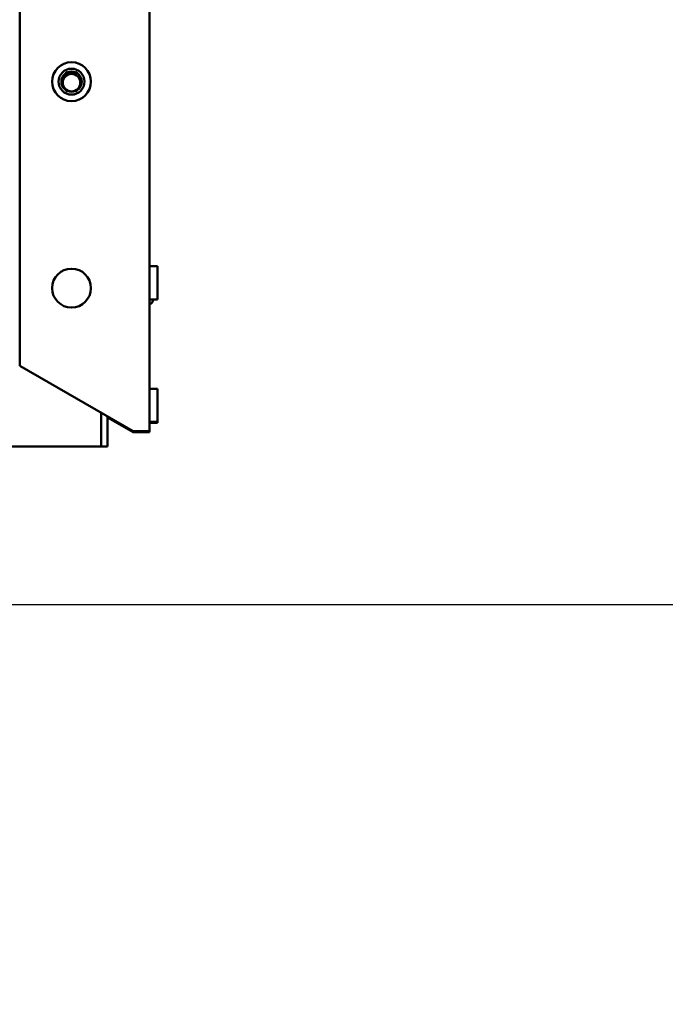
# Model space of a CAD drawing. Units: inches. Extents: x 3 to 140, y 2 to 109.
# Drawn here: x 126 to 131, y 65 to 73 of the extents above; entities that cross this region are included whole.
import ezdxf

# ---------------------------------------------------------------- set-up
doc = ezdxf.new("R2010")
doc.units = ezdxf.units.IN
doc.header["$LTSCALE"] = 6.5
doc.header["$MEASUREMENT"] = 0
doc.layers.add('Dimension (ANSI)', color=7, linetype='Continuous', lineweight=25)
doc.layers.add('Visible (ANSI)', color=7, linetype='Continuous', lineweight=50)
doc.styles.add('Note Text (ANSI)', font='tahoma.ttf')
doc.dimstyles.new('Default (ANSI)', dxfattribs={"dimscale": 6.5, "dimtxt": 0.12, "dimasz": 0.098425, "dimexe": 0.125, "dimexo": 0.0625, "dimgap": 0.031496, "dimtad": 0, "dimtih": 1, "dimtoh": 1, "dimrnd": 1e-08, "dimzin": 0, "dimdsep": 46, "dimtxsty": 'Note Text (ANSI)', "dimcen": 0.09, "dimdle": 0.393701, "dimclrd": 256, "dimclre": 256, "dimclrt": 256, "dimadec": 0, "dimazin": 1, "dimtfac": 1, "dimtofl": 0, "dimtmove": 0, "dimatfit": 3, "dimfxl": 1, "dimtolj": 1, "dimtzin": 4, "dimlwd": -1, "dimlwe": -1, "dimarcsym": 0})

# ---------------------------------------------------------------- blocks, each defined once
blk = doc.blocks.new('*D29')
at = {"layer": 'Defpoints', "color": 0, "transparency": 16777216}
for p in [(124.975, 68.4739), (124.975, 56.2864), (135.6138, 56.2864)]:
    blk.add_point(p, dxfattribs=at)
at = {"layer": 'Dimension (ANSI)', "transparency": 16777216}
for p, q in [((125.3813, 68.4739), (136.4263, 68.4739)), ((135.6138, 67.8342), (135.6138, 62.9909)), ((135.6138, 56.9262), (135.6138, 61.7695)), ((125.3813, 56.2864), (136.4263, 56.2864))]:
    blk.add_line(p, q, dxfattribs=at)
for points in [[(135.5072, 67.8342), (135.7204, 67.8342), (135.6138, 68.4739)], [(135.5072, 56.9262), (135.7204, 56.9262), (135.6138, 56.2864)]]:
    blk.add_solid(points, dxfattribs=at)
at = {"layer": 'Dimension (ANSI)', "transparency": 16777216, "insert": (134.361, 62.7862), "char_height": 0.78, "attachment_point": 1, "style": 'Note Text (ANSI)'}
blk.add_mtext('\\A1;15.00', dxfattribs=at)
blk = doc.blocks.new('*D31')
at = {"layer": 'Defpoints', "color": 0, "transparency": 16777216}
for p in [(133.8286, 92.6783), (124.975, 68.4739), (135.6243, 68.4739)]:
    blk.add_point(p, dxfattribs=at)
at = {"layer": 'Dimension (ANSI)', "transparency": 16777216}
for p, q in [((134.2349, 92.6783), (136.4368, 92.6783)), ((135.6243, 92.0386), (135.6243, 81.1866)), ((135.6243, 69.1137), (135.6243, 79.9657)), ((125.3813, 68.4739), (136.4368, 68.4739))]:
    blk.add_line(p, q, dxfattribs=at)
for points in [[(135.5177, 92.0386), (135.731, 92.0386), (135.6243, 92.6783)], [(135.5177, 69.1137), (135.731, 69.1137), (135.6243, 68.4739)]]:
    blk.add_solid(points, dxfattribs=at)
at = {"layer": 'Dimension (ANSI)', "transparency": 16777216, "insert": (134.3415, 80.9818), "char_height": 0.78, "attachment_point": 1, "style": 'Note Text (ANSI)'}
blk.add_mtext('\\A1;29.79', dxfattribs=at)

msp = doc.modelspace()

# ---------------------------------------------------------------- linework, layer by layer
at = {"layer": 'Visible (ANSI)'}
for p, q in [((126.651, 92.3779), (126.651, 69.831)), ((125.6354, 91.8651), (125.6354, 70.3437)), ((126.651, 71.1229), (126.716, 71.1229)), ((126.716, 70.8629), (126.716, 71.1229)), ((126.651, 70.8629), (126.716, 70.8629)), ((126.6789, 70.8629), (126.6789, 70.8539)), ((126.651, 70.8296), (126.6546, 70.8296)), ((125.6354, 70.3437), (126.5235, 69.831)), ((126.651, 70.1641), (126.716, 70.1641)), ((126.716, 69.9041), (126.716, 70.1641)), ((126.2743, 69.7124), (126.2743, 69.9748)), ((126.3229, 69.7124), (126.3229, 69.9468)), ((126.3229, 69.9387), (126.5235, 69.8229)), ((126.651, 69.9041), (126.716, 69.9041)), ((126.651, 69.896), (126.716, 69.896)), ((126.716, 69.896), (126.716, 69.9041)), ((126.5235, 69.831), (126.651, 69.831)), ((126.5235, 69.8229), (126.5872, 69.8229)), ((126.5872, 69.8229), (126.5872, 69.831)), ((126.5872, 69.8229), (126.651, 69.8229)), ((126.651, 69.8229), (126.651, 69.831)), ((119.8715, 69.7124), (126.2743, 69.7124)), ((126.2743, 69.7124), (126.3229, 69.7124))]:
    msp.add_line(p, q, dxfattribs=at)
for centre, radius in [((126.0416, 72.5691), 0.1523), ((126.0416, 72.5691), 0.1016), ((126.0416, 72.5691), 0.0796), ((126.0416, 72.561), 0.0687), ((126.0416, 70.9522), 0.1523)]:
    msp.add_circle(centre, radius, dxfattribs=at)
msp.add_arc((126.6546, 70.8539), 0.0244, 270, 0, dxfattribs=at)
msp.add_open_spline([(126.09, 72.6324), (126.0855, 72.6351), (126.0809, 72.6374), (126.0656, 72.6432), (126.0544, 72.6451), (126.0376, 72.6447), (126.0323, 72.644), (126.0169, 72.6404), (126.0073, 72.6362), (125.9913, 72.6251), (125.9832, 72.6177), (125.9712, 72.599), (125.9675, 72.5896), (125.964, 72.5711), (125.9634, 72.5606), (125.9671, 72.5434), (125.969, 72.5377), (125.9733, 72.5285), (125.9755, 72.5249), (125.9779, 72.5214)], degree=3, knots=[-1.028186, -1.028186, -1.028186, -1.028186, -0.943137, -0.943137, -0.758169, -0.758169, -0.668134, -0.668134, -0.494453, -0.494453, -0.343603, -0.343603, -0.220283, -0.220283, -0.111224, -0.111224, -0.05522, -0.05522, -0.015566, -0.015566, -0.015566, -0.015566], dxfattribs=at)

# ---------------------------------------------------------------- dimensions: what is measured, and where the dimension line sits
at = {"layer": 'Dimension (ANSI)'}
for base, p1, p2, angle, picture, middle in [((135.6243, 68.4739), (133.8286, 92.6783), (124.975, 68.4739), 90, '*D31', (135.6243, 80.5761)), ((135.6138, 56.2864), (124.975, 68.4739), (124.975, 56.2864), 270, '*D29', (135.6138, 62.3802))]:
    dim = msp.add_linear_dim(base=base, p1=p1, p2=p2, angle=angle, dimstyle='Default (ANSI)', override={"dimgap": 0.031496, "dimdec": 2, "dimlfac": 1.230769, "dimtol": 0, "dimlim": 0, "dimtp": 0, "dimtm": 0, "dimtdec": 2, "dimatfit": 1}, dxfattribs=at)
    dim.commit()
    dim.dimension.update_dxf_attribs({"geometry": picture, "text_midpoint": middle, "dimtype": 160})

doc.saveas('drawing.dxf')
